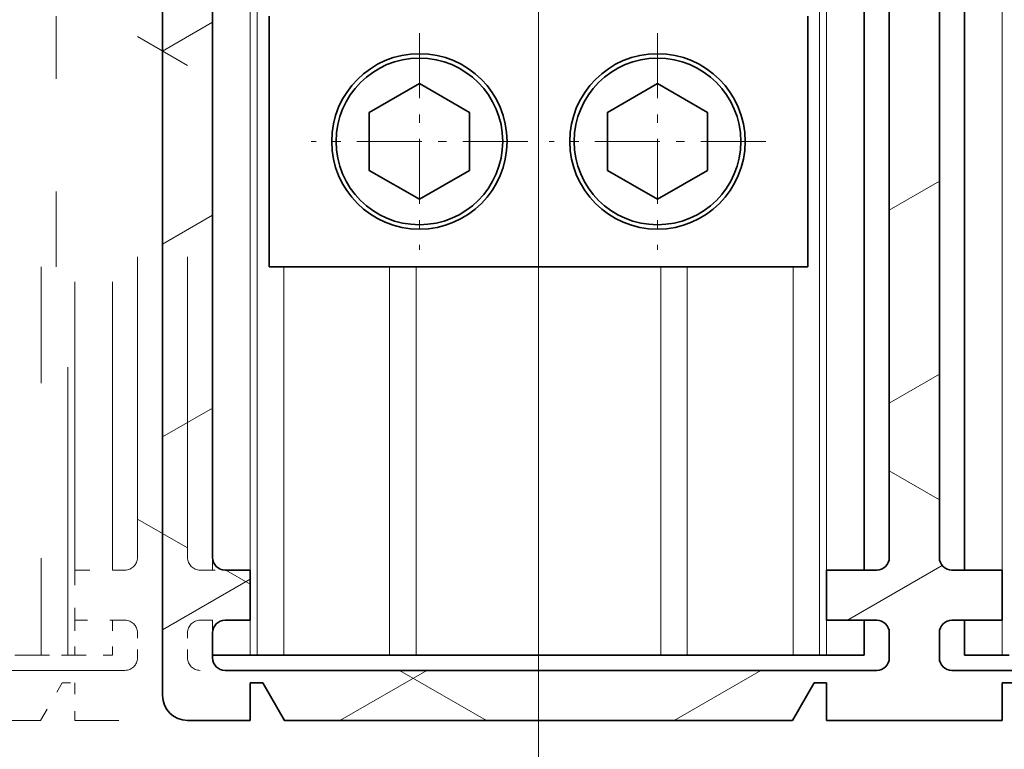
# Model space of a CAD drawing. Extents: x 0 to 422, y 0 to 297.
# Drawn here: x 316 to 328, y 159 to 168 of the extents above; entities that cross this region are included whole.
import ezdxf
from ezdxf.enums import TextEntityAlignment as Align

# ---------------------------------------------------------------- set-up
doc = ezdxf.new("R2010")
doc.units = 0
doc.linetypes.add('DASHDOT', pattern=[18.5, 12, -3, 0.5, -3])
doc.linetypes.add('DASHSPACE', pattern=[30, 12, -18])
doc.layers.get('0').update_dxf_attribs({"lineweight": 13})
doc.styles.get("Standard").update_dxf_attribs({"font": 'isocp.shx'})
doc.dimstyles.get("Standard").update_dxf_attribs({"dimtxt": 2.5, "dimasz": 2.5, "dimexe": 1.25, "dimexo": 0.625, "dimtad": 1, "dimcen": 2.5, "dimadec": 0, "dimazin": 0, "dimtfac": 1, "dimtmove": 0, "dimatfit": 0, "dimfxl": 1, "dimarcsym": 0})

# ---------------------------------------------------------------- blocks, each defined once
blk = doc.blocks.new('*D38')
at = {"color": 230, "lineweight": 13}
for p, q in [((313.129114, 174.406055), (313.129114, 136.946153)), ((322.129114, 174.406055), (322.129114, 136.946153)), ((299.677156, 138.946154), (327.129114, 138.946154))]:
    blk.add_line(p, q, dxfattribs=at)
for points in [[(311.197262, 138.428515), (313.129114, 138.946154), (311.197262, 139.463789)], [(324.060965, 139.463789), (322.129114, 138.946154), (324.060965, 138.428515)]]:
    blk.add_lwpolyline(points, dxfattribs=at)
for s, p, p2 in [('30', (303.262412, 139.946153), (308.099587, 139.946153)), ('"', (309.85151, 135.446153), (311.684842, 135.446153)), ('1.18', (299.677156, 135.446153), (309.851508, 135.446153))]:
    blk.add_text(s, height=2.5, dxfattribs=at).set_placement(p, p2, align=Align.FIT)
blk = doc.blocks.new('*D96')
at = {"color": 230, "lineweight": 13}
for p, q in [((331.129114, 174.406055), (331.129114, 147.843844)), ((340.129114, 174.406055), (340.129114, 147.843844)), ((326.129114, 149.843841), (356.890076, 149.843841))]:
    blk.add_line(p, q, dxfattribs=at)
for points in [[(329.197262, 149.326207), (331.129114, 149.843841), (329.197262, 150.36148)], [(342.060966, 150.36148), (340.129114, 149.843841), (342.060966, 149.326207)]]:
    blk.add_lwpolyline(points, dxfattribs=at)
for s, p, p2 in [('30', (348.467645, 150.84384), (353.30482, 150.84384)), ('1.18', (344.88239, 146.34384), (355.056741, 146.34384)), ('"', (355.056741, 146.34384), (356.890076, 146.34384))]:
    blk.add_text(s, height=2.5, dxfattribs=at).set_placement(p, p2, align=Align.FIT)
blk = doc.blocks.new('*D97')
at = {"color": 230, "lineweight": 13}
for p, q in [((322.129114, 174.406055), (322.129114, 140.376904)), ((331.129114, 174.406055), (331.129114, 140.376904)), ((317.129114, 142.376905), (346.799621, 142.376905))]:
    blk.add_line(p, q, dxfattribs=at)
for points in [[(320.197262, 141.859266), (322.129114, 142.376905), (320.197262, 142.894545)], [(333.060965, 142.894545), (331.129114, 142.376905), (333.060965, 141.859266)]]:
    blk.add_lwpolyline(points, dxfattribs=at)
for s, p, p2 in [('30', (338.377188, 143.376904), (343.214365, 143.376904)), ('"', (344.966287, 138.876904), (346.799621, 138.876904)), ('1.18', (334.791934, 138.876904), (344.966287, 138.876904))]:
    blk.add_text(s, height=2.5, dxfattribs=at).set_placement(p, p2, align=Align.FIT)
blk = doc.blocks.new('*D98')
at = {"color": 230, "lineweight": 13, "ltscale": 0.345437}
blk.add_line((331.129114, 235.152558), (331.129114, 248.970047), dxfattribs=at)
at = {"color": 230, "lineweight": 13}
for p, q in [((344.629114, 163.076054), (344.629114, 248.970047)), ((315.351291, 246.970045), (349.629113, 246.970045))]:
    blk.add_line(p, q, dxfattribs=at)
for points in [[(329.197262, 246.45241), (331.129114, 246.970045), (329.197262, 247.487684)], [(346.560966, 247.487684), (344.629114, 246.970045), (346.560966, 246.45241)]]:
    blk.add_lwpolyline(points, dxfattribs=at)
for s, p, p2 in [('45', (318.936546, 247.970044), (323.773722, 247.970044)), ('"', (325.525644, 243.470044), (327.358977, 243.470044)), ('1.77', (315.351291, 243.470044), (325.525644, 243.470044))]:
    blk.add_text(s, height=2.5, rotation=360.00001, dxfattribs=at).set_placement(p, p2, align=Align.FIT)
blk = doc.blocks.new('*D99')
at = {"color": 230, "lineweight": 13, "ltscale": 0.426421}
blk.add_line((317.629114, 252.805113), (317.629114, 269.861969), dxfattribs=at)
at = {"color": 230, "lineweight": 13, "ltscale": 0.167776}
blk.add_line((344.629114, 263.150911), (344.629114, 269.861969), dxfattribs=at)
at = {"color": 230, "lineweight": 13}
for p, q in [((317.629114, 267.861972), (344.629114, 267.861972)), ((344.629114, 163.076054), (344.629114, 252.226532)), ((317.629114, 177.866055), (317.629114, 242.387162))]:
    blk.add_line(p, q, dxfattribs=at)
for points in [[(319.560965, 268.379606), (317.629114, 267.861972), (319.560965, 267.344332)], [(342.697262, 267.344332), (344.629114, 267.861972), (342.697262, 268.379606)]]:
    blk.add_lwpolyline(points, dxfattribs=at)
for s, p, p2 in [('90', (328.710526, 268.86197), (333.547702, 268.86197)), ('"', (335.299624, 264.36197), (337.132957, 264.36197)), ('3.54', (325.125271, 264.36197), (335.299624, 264.36197))]:
    blk.add_text(s, height=2.5, rotation=360.00001, dxfattribs=at).set_placement(p, p2, align=Align.FIT)
blk = doc.blocks.new('BLOCK70')
at = {"color": 7, "linetype": 'DASHDOT', "lineweight": 13, "ltscale": 0.216027}
for p, q in [((-19.75, -116.679451), (-19.75, -125.320549)), ((-15.42945, -121), (-24.070549, -121))]:
    blk.add_line(p, q, dxfattribs=at)
blk = doc.blocks.new('BLOCK72')
at = {"color": 7, "linetype": 'DASHDOT', "lineweight": 13, "ltscale": 0.216027}
blk.add_line((-10.25, -116.679451), (-10.25, -125.320549), dxfattribs=at)
at = {"color": 7, "linetype": 'DASHDOT', "lineweight": 13, "ltscale": 0.216028}
blk.add_line((-5.92945, -121), (-14.57055, -121), dxfattribs=at)
blk = doc.blocks.new('BLOCK80')
at = {"color": 7, "linetype": 'DASHSPACE', "lineweight": 13}
for p, q in [((-26.5, -94.1), (-26.5, -141.5)), ((3.5, -94.1), (3.5, -141.5)), ((-33.5, -96.6), (-33.5, -138.1)), ((-32, -96.6), (-32, -138.1)), ((-28, -96.6), (-28, -138.1)), ((-3.5, -96.6), (-3.5, -138.1)), ((-2, -96.6), (-2, -138.1)), ((2, -96.6), (2, -138.1)), ((-31, -137.6), (-31, -98.637)), ((-29, -137.6), (-29, -98.637)), ((-1, -137.6), (-1, -98.637)), ((1, -137.6), (1, -98.637)), ((-33.779, -100), (-33.779, -141.5)), ((-26.221, -100), (-26.221, -141.5)), ((-3.779, -100), (-3.779, -141.5)), ((-55.75, -126), (-34.25, -126)), ((-25.75, -126), (-4.25, -126)), ((-31.5, -142.1), (-57.5, -142.1)), ((-1.5, -142.1), (-28.5, -142.1)), ((28.5, -142.1), (1.5, -142.1)), ((-34.866, -144.1), (-55.134, -144.1)), ((-4.866, -144.1), (-25.134, -144.1))]:
    blk.add_line(p, q, dxfattribs=at)
at = {"color": 7, "linetype": 'DASHSPACE', "lineweight": 13, "ltscale": 0.25}
for p, q in [((-34.25, -126), (-34.25, -116)), ((-25.75, -126), (-25.75, -116)), ((-4.25, -126), (-4.25, -116))]:
    blk.add_line(p, q, dxfattribs=at)
at = {"color": 7, "linetype": 'DASHSPACE', "lineweight": 13, "ltscale": 0.387499}
for p, q in [((-34.839, -126), (-34.839, -141.5)), ((-25.161, -126), (-25.161, -141.5)), ((-4.839, -126), (-4.839, -141.5))]:
    blk.add_line(p, q, dxfattribs=at)
at = {"color": 7, "linetype": 'DASHSPACE', "lineweight": 13, "ltscale": 0.3875}
for p, q in [((-20.939, -126), (-20.939, -141.5)), ((-19.879, -126), (-19.879, -141.5)), ((-10.121, -126), (-10.121, -141.5)), ((-9.061, -126), (-9.061, -141.5))]:
    blk.add_line(p, q, dxfattribs=at)
at = {"color": 7, "linetype": 'DASHSPACE', "lineweight": 13, "ltscale": 0.05}
for p, q in [((-33.5, -138.1), (-31.5, -138.1)), ((-33.5, -138.1), (-33.5, -140.1)), ((-28.5, -138.1), (-26.5, -138.1)), ((-26.5, -138.1), (-26.5, -140.1)), ((-3.5, -138.1), (-1.5, -138.1)), ((-3.5, -138.1), (-3.5, -140.1)), ((1.5, -138.1), (3.5, -138.1)), ((3.5, -138.1), (3.5, -140.1)), ((-31.5, -140.1), (-33.5, -140.1)), ((-26.5, -140.1), (-28.5, -140.1)), ((-1.5, -140.1), (-3.5, -140.1)), ((3.5, -140.1), (1.5, -140.1))]:
    blk.add_line(p, q, dxfattribs=at)
at = {"color": 7, "linetype": 'DASHSPACE', "lineweight": 13, "ltscale": 0.034999}
for p, q in [((-33.5, -140.1), (-33.5, -141.5)), ((-32, -140.1), (-32, -141.5)), ((-28, -140.1), (-28, -141.5)), ((-3.5, -140.1), (-3.5, -141.5)), ((-2, -140.1), (-2, -141.5)), ((2, -140.1), (2, -141.5))]:
    blk.add_line(p, q, dxfattribs=at)
at = {"color": 7, "linetype": 'DASHSPACE', "lineweight": 13, "ltscale": 0.025}
for p, q in [((-31, -141.6), (-31, -140.6)), ((-29, -141.6), (-29, -140.6)), ((-1, -141.6), (-1, -140.6)), ((1, -141.6), (1, -140.6))]:
    blk.add_line(p, q, dxfattribs=at)
at = {"color": 7, "linetype": 'DASHSPACE', "lineweight": 13, "ltscale": 0.105533}
for p, q in [((-39.061, -141.5), (-34.839, -141.5)), ((-20.939, -141.5), (-25.161, -141.5)), ((-9.061, -141.5), (-4.839, -141.5))]:
    blk.add_line(p, q, dxfattribs=at)
at = {"color": 7, "linetype": 'DASHSPACE', "lineweight": 13, "ltscale": 0.026517}
for p, q in [((-34.839, -141.5), (-33.779, -141.5)), ((-26.221, -141.5), (-25.161, -141.5)), ((-20.939, -141.5), (-19.879, -141.5)), ((-10.121, -141.5), (-9.061, -141.5)), ((-4.839, -141.5), (-3.779, -141.5))]:
    blk.add_line(p, q, dxfattribs=at)
at = {"color": 7, "linetype": 'DASHSPACE', "lineweight": 13, "ltscale": 0.006967}
for p, q in [((-33.779, -141.5), (-33.5, -141.5)), ((-26.221, -141.5), (-26.5, -141.5)), ((-3.779, -141.5), (-3.5, -141.5)), ((3.779, -141.5), (3.5, -141.5))]:
    blk.add_line(p, q, dxfattribs=at)
at = {"color": 7, "linetype": 'DASHSPACE', "lineweight": 13, "ltscale": 0.0375}
for p, q in [((-33.5, -141.5), (-32, -141.5)), ((-28, -141.5), (-26.5, -141.5)), ((-3.5, -141.5), (-2, -141.5)), ((2, -141.5), (3.5, -141.5)), ((-33.5, -142.6), (-33.5, -144.1)), ((-26.5, -142.6), (-26.5, -144.1)), ((-3.5, -142.6), (-3.5, -144.1)), ((3.5, -142.6), (3.5, -144.1))]:
    blk.add_line(p, q, dxfattribs=at)
at = {"color": 7, "linetype": 'DASHSPACE', "lineweight": 13, "ltscale": 0.243934}
blk.add_line((-19.879, -141.5), (-10.121, -141.5), dxfattribs=at)
at = {"color": 7, "linetype": 'DASHSPACE', "lineweight": 13, "ltscale": 0.043301}
for p, q in [((-34.866, -144.1), (-34, -142.6)), ((-25.134, -144.1), (-26, -142.6)), ((-4.866, -144.1), (-4, -142.6))]:
    blk.add_line(p, q, dxfattribs=at)
at = {"color": 7, "linetype": 'DASHSPACE', "lineweight": 13, "ltscale": 0.0125}
for p, q in [((-34, -142.6), (-33.5, -142.6)), ((-26.5, -142.6), (-26, -142.6)), ((-4, -142.6), (-3.5, -142.6)), ((3.5, -142.6), (4, -142.6))]:
    blk.add_line(p, q, dxfattribs=at)
at = {"color": 7, "linetype": 'DASHSPACE', "lineweight": 13, "ltscale": 0.175}
for p, q in [((-26.5, -144.1), (-33.5, -144.1)), ((3.5, -144.1), (-3.5, -144.1))]:
    blk.add_line(p, q, dxfattribs=at)
at = {"color": 7, "linetype": 'DASHSPACE', "lineweight": 13}
for centre in [(-19.75, -121), (-10.25, -121)]:
    blk.add_circle(centre, 3.324, dxfattribs=at)
for centre, start, end in [((-31.5, -137.6), 270, 360), ((-28.5, -137.6), 180, 270), ((-1.5, -137.6), 270, 360), ((1.5, -137.6), 180, 270), ((-31.5, -140.6), 0, 90), ((-28.5, -140.6), 90, 180), ((-1.5, -140.6), 0, 90), ((1.5, -140.6), 90, 180), ((-31.5, -141.6), 270, 360), ((-28.5, -141.6), 180, 270), ((-1.5, -141.6), 270, 360), ((1.5, -141.6), 180, 270)]:
    blk.add_arc(centre, 0.5, start, end, dxfattribs=at)
blk = doc.blocks.new('BLOCK81')
at = {"color": 7, "lineweight": 13, "ltscale": 0.057735}
for p, q in [((-29, -117.971909), (-31, -116.817207)), ((1, -135.292419), (-1, -134.137711)), ((-29, -137.216919), (-31, -136.06221))]:
    blk.add_line(p, q, dxfattribs=at)
at = {"color": 7, "lineweight": 13, "ltscale": 0.028014}
blk.add_line((-26.5, -138.660294), (-27.470449, -138.100006), dxfattribs=at)
at = {"color": 7, "lineweight": 13, "ltscale": 0.1}
blk.add_line((-17.078146, -144.100006), (-20.542248, -142.100006), dxfattribs=at)
blk = doc.blocks.new('BLOCK112')
at = {"color": 7, "linetype": 'DASHDOT', "lineweight": 13, "ltscale": 0.216027}
for p, q in [((-19.75, -116.679451), (-19.75, -125.320549)), ((-15.42945, -121), (-24.070549, -121))]:
    blk.add_line(p, q, dxfattribs=at)
blk = doc.blocks.new('BLOCK113')
at = {"color": 7, "linetype": 'DASHDOT', "lineweight": 13, "ltscale": 0.216027}
blk.add_line((-10.25, -116.679451), (-10.25, -125.320549), dxfattribs=at)
at = {"color": 7, "linetype": 'DASHDOT', "lineweight": 13, "ltscale": 0.216028}
blk.add_line((-5.92945, -121), (-14.57055, -121), dxfattribs=at)
blk = doc.blocks.new('BLOCK127')
at = {"color": 7, "lineweight": 35}
for p, q in [((-30, -88.8), (-30, -143.1)), ((-2, -96.6), (-2, -138.1)), ((2, -96.6), (2, -138.1)), ((-28, -98.635), (-28, -137.605)), ((-28, -137.6), (-28, -98.637)), ((-1, -137.6), (-1, -98.637)), ((1, -137.6), (1, -98.637)), ((-25.75, -126), (-4.25, -126)), ((-1.5, -142.1), (-27.5, -142.1)), ((28.5, -142.1), (1.5, -142.1)), ((-4.866, -144.1), (-25.134, -144.1))]:
    blk.add_line(p, q, dxfattribs=at)
at = {"color": 7, "lineweight": 13}
for p, q in [((3.5, -94.1), (3.5, -141.5)), ((-26.5, -96.6), (-26.5, -141.5)), ((-3.5, -96.6), (-3.5, -138.1)), ((-26.221, -100), (-26.221, -141.5)), ((-3.779, -100), (-3.779, -141.5))]:
    blk.add_line(p, q, dxfattribs=at)
at = {"color": 7, "lineweight": 35, "ltscale": 0.25}
for p, q in [((-25.75, -126), (-25.75, -116)), ((-4.25, -126), (-4.25, -116))]:
    blk.add_line(p, q, dxfattribs=at)
at = {"color": 7, "lineweight": 13, "ltscale": 0.387499}
for p, q in [((-25.161, -126), (-25.161, -141.5)), ((-4.839, -126), (-4.839, -141.5))]:
    blk.add_line(p, q, dxfattribs=at)
at = {"color": 7, "lineweight": 13, "ltscale": 0.3875}
for p, q in [((-20.939, -126), (-20.939, -141.5)), ((-19.879, -126), (-19.879, -141.5)), ((-10.121, -126), (-10.121, -141.5)), ((-9.061, -126), (-9.061, -141.5))]:
    blk.add_line(p, q, dxfattribs=at)
at = {"color": 7, "lineweight": 35, "ltscale": 0.025}
for p, q in [((-27.5, -138.1), (-26.5, -138.1)), ((-26.5, -140.1), (-27.5, -140.1)), ((-28, -141.6), (-28, -140.6)), ((-1, -141.6), (-1, -140.6)), ((1, -141.6), (1, -140.6))]:
    blk.add_line(p, q, dxfattribs=at)
at = {"color": 7, "lineweight": 35, "ltscale": 0.05}
for p, q in [((-26.5, -138.1), (-26.5, -140.1)), ((-3.5, -138.1), (-3.5, -140.1)), ((-3.5, -138.1), (-1.5, -138.1)), ((1.5, -138.1), (3.5, -138.1)), ((3.5, -138.1), (3.5, -140.1)), ((-1.5, -140.1), (-3.5, -140.1)), ((3.5, -140.1), (1.5, -140.1))]:
    blk.add_line(p, q, dxfattribs=at)
at = {"color": 7, "lineweight": 13, "ltscale": 0.034999}
blk.add_line((-3.5, -140.1), (-3.5, -141.5), dxfattribs=at)
at = {"color": 7, "lineweight": 35, "ltscale": 0.034999}
for p, q in [((-2, -140.1), (-2, -141.5)), ((2, -140.1), (2, -141.5))]:
    blk.add_line(p, q, dxfattribs=at)
at = {"color": 7, "lineweight": 35, "ltscale": 0.022619}
blk.add_line((-28, -140.595), (-28, -141.5), dxfattribs=at)
at = {"color": 7, "lineweight": 35, "ltscale": 0.0375}
for p, q in [((-28, -141.5), (-26.5, -141.5)), ((-3.5, -141.5), (-2, -141.5)), ((2, -141.5), (3.5, -141.5)), ((-26.5, -142.6), (-26.5, -144.1)), ((-3.5, -142.6), (-3.5, -144.1)), ((3.5, -142.6), (3.5, -144.1))]:
    blk.add_line(p, q, dxfattribs=at)
at = {"color": 7, "lineweight": 35, "ltscale": 0.006967}
for p, q in [((-26.221, -141.5), (-26.5, -141.5)), ((-3.779, -141.5), (-3.5, -141.5)), ((3.779, -141.5), (3.5, -141.5))]:
    blk.add_line(p, q, dxfattribs=at)
at = {"color": 7, "lineweight": 35, "ltscale": 0.026517}
for p, q in [((-26.221, -141.5), (-25.161, -141.5)), ((-20.939, -141.5), (-19.879, -141.5)), ((-10.121, -141.5), (-9.061, -141.5)), ((-4.839, -141.5), (-3.779, -141.5))]:
    blk.add_line(p, q, dxfattribs=at)
at = {"color": 7, "lineweight": 35, "ltscale": 0.105533}
for p, q in [((-20.939, -141.5), (-25.161, -141.5)), ((-9.061, -141.5), (-4.839, -141.5))]:
    blk.add_line(p, q, dxfattribs=at)
at = {"color": 7, "lineweight": 35, "ltscale": 0.243934}
blk.add_line((-19.879, -141.5), (-10.121, -141.5), dxfattribs=at)
at = {"color": 7, "lineweight": 35, "ltscale": 0.0125}
for p, q in [((-26.5, -142.6), (-26, -142.6)), ((-4, -142.6), (-3.5, -142.6)), ((3.5, -142.6), (4, -142.6))]:
    blk.add_line(p, q, dxfattribs=at)
at = {"color": 7, "lineweight": 35, "ltscale": 0.043301}
for p, q in [((-25.134, -144.1), (-26, -142.6)), ((-4.866, -144.1), (-4, -142.6))]:
    blk.add_line(p, q, dxfattribs=at)
at = {"color": 7, "lineweight": 35, "ltscale": 0.0625}
blk.add_line((-26.5, -144.1), (-29, -144.1), dxfattribs=at)
at = {"color": 7, "lineweight": 35, "ltscale": 0.175}
blk.add_line((3.5, -144.1), (-3.5, -144.1), dxfattribs=at)
at = {"color": 7, "lineweight": 35}
for centre in [(-19.75, -121), (-10.25, -121)]:
    blk.add_circle(centre, 3.324, dxfattribs=at)
for centre, radius, start, end in [((-27.5, -137.6), 0.5, 180, 270), ((-1.5, -137.6), 0.5, 270, 360), ((1.5, -137.6), 0.5, 180, 270), ((-27.5, -140.6), 0.5, 90, 180), ((-1.5, -140.6), 0.5, 0, 90), ((1.5, -140.6), 0.5, 90, 180), ((-27.5, -141.6), 0.5, 180, 270), ((-1.5, -141.6), 0.5, 270, 360), ((1.5, -141.6), 0.5, 180, 270), ((-29, -143.1), 1, 180, 270)]:
    blk.add_arc(centre, radius, start, end, dxfattribs=at)
blk = doc.blocks.new('BLOCK128')
at = {"color": 7, "lineweight": 13, "ltscale": 0.057735}
for p, q in [((-30, -117.394554), (-28, -116.239853)), ((-1, -123.745407), (1, -122.590706)), ((-30, -125.09256), (-28, -123.937859)), ((-1, -131.443405), (1, -130.288712)), ((-30, -132.790558), (-28, -131.635864))]:
    blk.add_line(p, q, dxfattribs=at)
at = {"color": 7, "lineweight": 13, "ltscale": 0.109008}
blk.add_line((-2.660318, -140.100006), (1.115838, -137.91983), dxfattribs=at)
at = {"color": 7, "lineweight": 13, "ltscale": 0.101036}
blk.add_line((-30, -140.488571), (-26.5, -138.467834), dxfattribs=at)
at = {"color": 7, "lineweight": 13, "ltscale": 0.1}
for p, q in [((-22.921854, -144.100006), (-19.457752, -142.100006)), ((-9.588521, -144.100006), (-6.12442, -142.100006))]:
    blk.add_line(p, q, dxfattribs=at)

msp = doc.modelspace()

# ---------------------------------------------------------------- linework, layer by layer
at = {"color": 7, "linetype": 'DASHSPACE', "lineweight": 13, "ltscale": 0.017321}
for p, q in [((320.104114, 166.552464), (320.704114, 166.898875)), ((321.304114, 166.552464), (320.704114, 166.898875)), ((322.954114, 166.552464), (323.554114, 166.898875)), ((324.154114, 166.552464), (323.554114, 166.898875)), ((320.104114, 166.552464), (320.104114, 165.859644)), ((321.304114, 165.859644), (321.304114, 166.552464)), ((322.954114, 166.552464), (322.954114, 165.859644)), ((324.154114, 165.859644), (324.154114, 166.552464)), ((320.104114, 165.859644), (320.704114, 165.513234)), ((320.704114, 165.513234), (321.304114, 165.859644)), ((322.954114, 165.859644), (323.554114, 165.513234)), ((323.554114, 165.513234), (324.154114, 165.859644))]:
    msp.add_line(p, q, dxfattribs=at)
at = {"color": 7, "lineweight": 35, "ltscale": 0.017321}
for p, q in [((320.104114, 166.552464), (320.704114, 166.898875)), ((321.304114, 166.552464), (320.704114, 166.898875)), ((322.954114, 166.552464), (323.554114, 166.898875)), ((324.154114, 166.552464), (323.554114, 166.898875)), ((320.104114, 166.552464), (320.104114, 165.859644)), ((321.304114, 165.859644), (321.304114, 166.552464)), ((322.954114, 166.552464), (322.954114, 165.859644)), ((324.154114, 165.859644), (324.154114, 166.552464)), ((320.104114, 165.859644), (320.704114, 165.513234)), ((320.704114, 165.513234), (321.304114, 165.859644)), ((322.954114, 165.859644), (323.554114, 165.513234)), ((323.554114, 165.513234), (324.154114, 165.859644))]:
    msp.add_line(p, q, dxfattribs=at)
at = {"color": 7, "linetype": 'DASHSPACE', "lineweight": 13}
for centre in [(320.704114, 166.206054), (323.554114, 166.206054)]:
    msp.add_circle(centre, 1.05, dxfattribs=at)
at = {"color": 7, "lineweight": 35}
for centre in [(320.704114, 166.206054), (323.554114, 166.206054)]:
    msp.add_circle(centre, 1.05, dxfattribs=at)

# ---------------------------------------------------------------- block references
at = {"lineweight": 0, "xscale": 0.3, "yscale": 0.3, "zscale": 0.3}
for name in ['BLOCK80', 'BLOCK127', 'BLOCK128', 'BLOCK81', 'BLOCK70', 'BLOCK112', 'BLOCK72', 'BLOCK113']:
    msp.add_blockref(name, (326.629114, 202.506054), dxfattribs=at)

# ---------------------------------------------------------------- dimensions: what is measured, and where the dimension line sits
at = {"color": 0, "lineweight": 0}
for base, p1, p2, angle, picture, middle in [((344.629114, 267.86197), (317.629114, 175.866054), (344.629114, 161.076054), 359.998092, '*D99', (331.129114, 267.86197)), ((331.129114, 246.970047), (344.629114, 161.076054), (331.129114, 233.152557), 179.999046, '*D98', (321.355134, 246.970047)), ((322.129114, 138.946153), (313.129114, 176.406054), (322.129114, 176.406054), 359.998092, '*D38', (305.680999, 138.946153)), ((331.129114, 142.376905), (322.129114, 176.406054), (331.129114, 176.406054), 359.998092, '*D97', (340.795777, 142.376905)), ((340.129114, 149.843843), (331.129114, 176.406054), (340.129114, 176.406054), 359.998092, '*D96', (350.886232, 149.843843))]:
    dim = msp.add_linear_dim(base=base, p1=p1, p2=p2, angle=angle, dimstyle='STANDARD', override={"dimlfac": 3.333333}, dxfattribs=at)
    dim.commit()
    dim.dimension.update_dxf_attribs({"geometry": picture, "text_midpoint": middle, "dimtype": 160, "oblique_angle": 89.999523})

doc.saveas('drawing.dxf')
